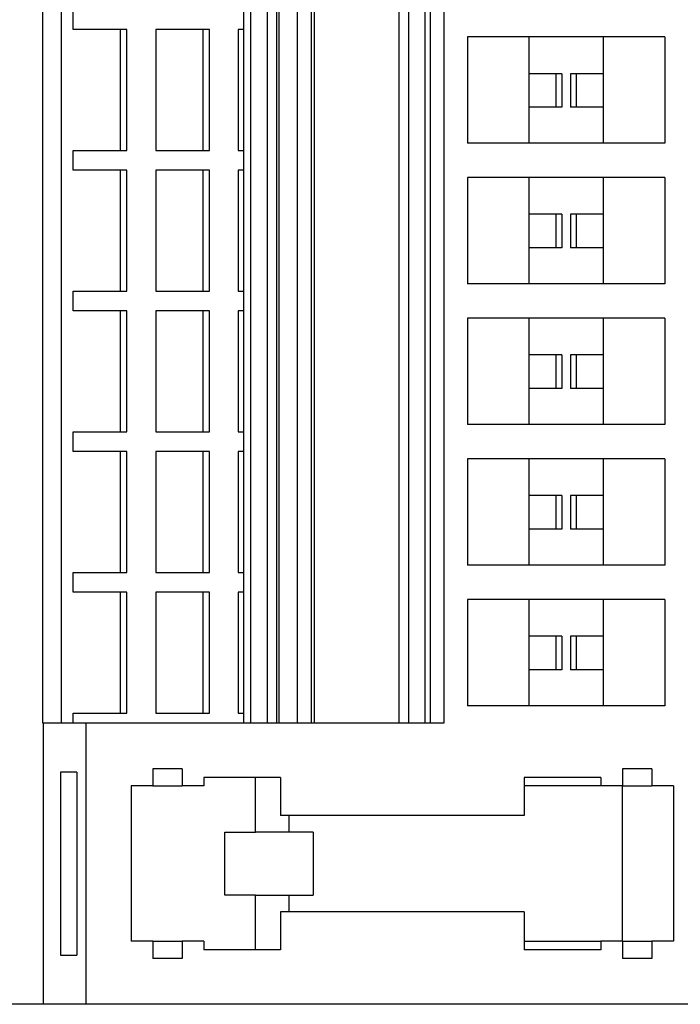
# Model space of a CAD drawing. Units: millimetres. Extents: x -1141 to -844, y -1154 to -944.
# Drawn here: x -1033 to -1014, y -1113 to -1085 of the extents above; entities that cross this region are included whole.
import ezdxf

# ---------------------------------------------------------------- set-up
doc = ezdxf.new("R2010")
doc.units = ezdxf.units.MM
doc.layers.add('1', color=7, linetype='Continuous')

# ---------------------------------------------------------------- blocks, each defined once
blk = doc.blocks.new('PTRE_6-2_10-select__2', base_point=(-2084.699, -2226.631))
at = {"color": 7, "linetype": 'Continuous'}
for p, q in [((-2065.173, -2210.331), (-2065.173, -2128.831)), ((-2064.09, -2210.331), (-2064.09, -2128.831)), ((-2053.523, -2210.331), (-2053.523, -2128.831)), ((-2053.144, -2128.831), (-2053.144, -2210.331)), ((-2052.18, -2128.831), (-2052.18, -2210.331)), ((-2051.622, -2210.331), (-2051.622, -2128.831)), ((-2051.489, -2210.331), (-2051.489, -2128.831)), ((-2050.426, -2210.331), (-2050.426, -2128.831)), ((-2049.619, -2210.331), (-2049.619, -2128.831)), ((-2049.444, -2210.331), (-2049.444, -2128.831)), ((-2044.559, -2128.831), (-2044.559, -2210.331)), ((-2043.986, -2210.331), (-2043.986, -2128.831)), ((-2043.058, -2128.831), (-2043.058, -2210.331)), ((-2042.717, -2210.331), (-2042.717, -2128.831)), ((-2041.945, -2128.831), (-2041.945, -2210.331)), ((-2063.405, -2170.156), (-2063.405, -2169.006)), ((-2060.678, -2170.156), (-2063.405, -2170.156)), ((-2060.678, -2177.156), (-2060.678, -2170.156)), ((-2060.302, -2170.156), (-2060.678, -2170.156)), ((-2060.302, -2177.156), (-2060.302, -2170.156)), ((-2058.628, -2170.156), (-2058.628, -2177.156)), ((-2055.902, -2170.156), (-2058.628, -2170.156)), ((-2055.902, -2170.156), (-2055.902, -2177.156)), ((-2055.526, -2170.156), (-2055.902, -2170.156)), ((-2055.526, -2177.156), (-2055.526, -2170.156)), ((-2053.852, -2170.156), (-2053.852, -2177.156)), ((-2053.523, -2170.156), (-2053.852, -2170.156)), ((-2037.015, -2170.581), (-2040.577, -2170.581)), ((-2040.577, -2170.581), (-2040.577, -2176.731)), ((-2037.015, -2172.708), (-2037.015, -2170.581)), ((-2032.715, -2170.581), (-2037.015, -2170.581)), ((-2032.715, -2172.708), (-2032.715, -2170.581)), ((-2029.152, -2170.581), (-2032.715, -2170.581)), ((-2029.152, -2170.581), (-2029.152, -2176.731)), ((-2035.455, -2172.708), (-2037.015, -2172.708)), ((-2037.015, -2174.656), (-2037.015, -2172.708)), ((-2035.455, -2174.656), (-2035.455, -2172.708)), ((-2035.114, -2172.708), (-2035.455, -2172.708)), ((-2035.114, -2172.708), (-2035.114, -2174.656)), ((-2034.275, -2172.708), (-2034.616, -2172.708)), ((-2034.616, -2172.708), (-2034.616, -2174.656)), ((-2032.715, -2172.708), (-2034.275, -2172.708)), ((-2034.275, -2174.656), (-2034.275, -2172.708)), ((-2032.715, -2174.656), (-2032.715, -2172.708)), ((-2037.015, -2176.731), (-2037.015, -2174.656)), ((-2035.455, -2174.656), (-2037.015, -2174.656)), ((-2035.114, -2174.656), (-2035.455, -2174.656)), ((-2034.275, -2174.656), (-2034.616, -2174.656)), ((-2032.715, -2174.656), (-2034.275, -2174.656)), ((-2032.715, -2176.731), (-2032.715, -2174.656)), ((-2037.015, -2176.731), (-2040.577, -2176.731)), ((-2032.715, -2176.731), (-2037.015, -2176.731)), ((-2029.152, -2176.731), (-2032.715, -2176.731)), ((-2063.405, -2178.306), (-2063.405, -2177.156)), ((-2063.405, -2177.156), (-2060.678, -2177.156)), ((-2060.678, -2177.156), (-2060.302, -2177.156)), ((-2058.628, -2177.156), (-2055.902, -2177.156)), ((-2055.902, -2177.156), (-2055.526, -2177.156)), ((-2053.852, -2177.156), (-2053.523, -2177.156)), ((-2060.678, -2178.306), (-2063.405, -2178.306)), ((-2060.302, -2178.306), (-2060.678, -2178.306)), ((-2060.678, -2185.306), (-2060.678, -2178.306)), ((-2060.302, -2185.306), (-2060.302, -2178.306)), ((-2055.902, -2178.306), (-2058.628, -2178.306)), ((-2058.628, -2178.306), (-2058.628, -2185.306)), ((-2055.902, -2178.306), (-2055.902, -2185.306)), ((-2055.526, -2178.306), (-2055.902, -2178.306)), ((-2055.526, -2185.306), (-2055.526, -2178.306)), ((-2053.523, -2178.306), (-2053.852, -2178.306)), ((-2053.852, -2178.306), (-2053.852, -2185.306)), ((-2040.577, -2178.731), (-2040.577, -2184.881)), ((-2037.015, -2178.731), (-2040.577, -2178.731)), ((-2037.015, -2180.858), (-2037.015, -2178.731)), ((-2032.715, -2178.731), (-2037.015, -2178.731)), ((-2032.715, -2180.858), (-2032.715, -2178.731)), ((-2029.152, -2178.731), (-2032.715, -2178.731)), ((-2029.152, -2178.731), (-2029.152, -2184.881)), ((-2037.015, -2182.806), (-2037.015, -2180.858)), ((-2035.455, -2180.858), (-2037.015, -2180.858)), ((-2035.114, -2180.858), (-2035.455, -2180.858)), ((-2035.455, -2182.806), (-2035.455, -2180.858)), ((-2035.114, -2180.858), (-2035.114, -2182.806)), ((-2034.616, -2180.858), (-2034.616, -2182.806)), ((-2034.275, -2180.858), (-2034.616, -2180.858)), ((-2032.715, -2180.858), (-2034.275, -2180.858)), ((-2034.275, -2182.806), (-2034.275, -2180.858)), ((-2032.715, -2182.806), (-2032.715, -2180.858)), ((-2037.015, -2184.881), (-2037.015, -2182.806)), ((-2035.455, -2182.806), (-2037.015, -2182.806)), ((-2035.114, -2182.806), (-2035.455, -2182.806)), ((-2034.275, -2182.806), (-2034.616, -2182.806)), ((-2032.715, -2182.806), (-2034.275, -2182.806)), ((-2032.715, -2184.881), (-2032.715, -2182.806)), ((-2037.015, -2184.881), (-2040.577, -2184.881)), ((-2032.715, -2184.881), (-2037.015, -2184.881)), ((-2029.152, -2184.881), (-2032.715, -2184.881)), ((-2063.405, -2186.456), (-2063.405, -2185.306)), ((-2063.405, -2185.306), (-2060.678, -2185.306)), ((-2060.678, -2185.306), (-2060.302, -2185.306)), ((-2058.628, -2185.306), (-2055.902, -2185.306)), ((-2055.902, -2185.306), (-2055.526, -2185.306)), ((-2053.852, -2185.306), (-2053.523, -2185.306)), ((-2060.678, -2186.456), (-2063.405, -2186.456)), ((-2060.302, -2186.456), (-2060.678, -2186.456)), ((-2060.678, -2193.456), (-2060.678, -2186.456)), ((-2060.302, -2193.456), (-2060.302, -2186.456)), ((-2055.902, -2186.456), (-2058.628, -2186.456)), ((-2058.628, -2186.456), (-2058.628, -2193.456)), ((-2055.526, -2186.456), (-2055.902, -2186.456)), ((-2055.902, -2186.456), (-2055.902, -2193.456)), ((-2055.526, -2193.456), (-2055.526, -2186.456)), ((-2053.523, -2186.456), (-2053.852, -2186.456)), ((-2053.852, -2186.456), (-2053.852, -2193.456)), ((-2037.015, -2186.881), (-2040.577, -2186.881)), ((-2040.577, -2186.881), (-2040.577, -2193.031)), ((-2032.715, -2186.881), (-2037.015, -2186.881)), ((-2037.015, -2189.008), (-2037.015, -2186.881)), ((-2029.152, -2186.881), (-2032.715, -2186.881)), ((-2032.715, -2189.008), (-2032.715, -2186.881)), ((-2029.152, -2186.881), (-2029.152, -2193.031)), ((-2035.455, -2189.008), (-2037.015, -2189.008)), ((-2037.015, -2190.956), (-2037.015, -2189.008)), ((-2035.114, -2189.008), (-2035.455, -2189.008)), ((-2035.455, -2190.956), (-2035.455, -2189.008)), ((-2035.114, -2189.008), (-2035.114, -2190.956)), ((-2034.275, -2189.008), (-2034.616, -2189.008)), ((-2034.616, -2189.008), (-2034.616, -2190.956)), ((-2032.715, -2189.008), (-2034.275, -2189.008)), ((-2034.275, -2190.956), (-2034.275, -2189.008)), ((-2032.715, -2190.956), (-2032.715, -2189.008)), ((-2035.455, -2190.956), (-2037.015, -2190.956)), ((-2037.015, -2193.031), (-2037.015, -2190.956)), ((-2035.114, -2190.956), (-2035.455, -2190.956)), ((-2034.275, -2190.956), (-2034.616, -2190.956)), ((-2032.715, -2190.956), (-2034.275, -2190.956)), ((-2032.715, -2193.031), (-2032.715, -2190.956)), ((-2063.405, -2194.606), (-2063.405, -2193.456)), ((-2063.405, -2193.456), (-2060.678, -2193.456)), ((-2060.678, -2193.456), (-2060.302, -2193.456)), ((-2058.628, -2193.456), (-2055.902, -2193.456)), ((-2055.902, -2193.456), (-2055.526, -2193.456)), ((-2053.852, -2193.456), (-2053.523, -2193.456)), ((-2037.015, -2193.031), (-2040.577, -2193.031)), ((-2032.715, -2193.031), (-2037.015, -2193.031)), ((-2029.152, -2193.031), (-2032.715, -2193.031)), ((-2060.678, -2194.606), (-2063.405, -2194.606)), ((-2060.678, -2201.606), (-2060.678, -2194.606)), ((-2060.302, -2194.606), (-2060.678, -2194.606)), ((-2060.302, -2201.606), (-2060.302, -2194.606)), ((-2055.902, -2194.606), (-2058.628, -2194.606)), ((-2058.628, -2194.606), (-2058.628, -2201.606)), ((-2055.526, -2194.606), (-2055.902, -2194.606)), ((-2055.902, -2194.606), (-2055.902, -2201.606)), ((-2055.526, -2201.606), (-2055.526, -2194.606)), ((-2053.523, -2194.606), (-2053.852, -2194.606)), ((-2053.852, -2194.606), (-2053.852, -2201.606)), ((-2037.015, -2195.031), (-2040.577, -2195.031)), ((-2040.577, -2195.031), (-2040.577, -2201.181)), ((-2037.015, -2197.158), (-2037.015, -2195.031)), ((-2032.715, -2195.031), (-2037.015, -2195.031)), ((-2032.715, -2197.158), (-2032.715, -2195.031)), ((-2029.152, -2195.031), (-2032.715, -2195.031)), ((-2029.152, -2195.031), (-2029.152, -2201.181)), ((-2037.015, -2199.106), (-2037.015, -2197.158)), ((-2035.455, -2197.158), (-2037.015, -2197.158)), ((-2035.455, -2199.106), (-2035.455, -2197.158)), ((-2035.114, -2197.158), (-2035.455, -2197.158)), ((-2035.114, -2197.158), (-2035.114, -2199.106)), ((-2034.275, -2197.158), (-2034.616, -2197.158)), ((-2034.616, -2197.158), (-2034.616, -2199.106)), ((-2034.275, -2199.106), (-2034.275, -2197.158)), ((-2032.715, -2197.158), (-2034.275, -2197.158)), ((-2032.715, -2199.106), (-2032.715, -2197.158)), ((-2037.015, -2201.181), (-2037.015, -2199.106)), ((-2035.455, -2199.106), (-2037.015, -2199.106)), ((-2035.114, -2199.106), (-2035.455, -2199.106)), ((-2034.275, -2199.106), (-2034.616, -2199.106)), ((-2032.715, -2199.106), (-2034.275, -2199.106)), ((-2032.715, -2201.181), (-2032.715, -2199.106)), ((-2037.015, -2201.181), (-2040.577, -2201.181)), ((-2032.715, -2201.181), (-2037.015, -2201.181)), ((-2029.152, -2201.181), (-2032.715, -2201.181)), ((-2063.405, -2202.756), (-2063.405, -2201.606)), ((-2063.405, -2201.606), (-2060.678, -2201.606)), ((-2060.678, -2201.606), (-2060.302, -2201.606)), ((-2058.628, -2201.606), (-2055.902, -2201.606)), ((-2055.902, -2201.606), (-2055.526, -2201.606)), ((-2053.852, -2201.606), (-2053.523, -2201.606)), ((-2060.678, -2202.756), (-2063.405, -2202.756)), ((-2060.678, -2209.756), (-2060.678, -2202.756)), ((-2060.302, -2202.756), (-2060.678, -2202.756)), ((-2060.302, -2209.756), (-2060.302, -2202.756)), ((-2058.628, -2202.756), (-2058.628, -2209.756)), ((-2055.902, -2202.756), (-2058.628, -2202.756)), ((-2055.902, -2202.756), (-2055.902, -2209.756)), ((-2055.526, -2202.756), (-2055.902, -2202.756)), ((-2055.526, -2209.756), (-2055.526, -2202.756)), ((-2053.852, -2202.756), (-2053.852, -2209.756)), ((-2053.523, -2202.756), (-2053.852, -2202.756)), ((-2037.015, -2203.181), (-2040.577, -2203.181)), ((-2040.577, -2203.181), (-2040.577, -2209.331)), ((-2037.015, -2205.308), (-2037.015, -2203.181)), ((-2032.715, -2203.181), (-2037.015, -2203.181)), ((-2029.152, -2203.181), (-2032.715, -2203.181)), ((-2032.715, -2205.308), (-2032.715, -2203.181)), ((-2029.152, -2203.181), (-2029.152, -2209.331)), ((-2037.015, -2207.256), (-2037.015, -2205.308)), ((-2035.455, -2205.308), (-2037.015, -2205.308)), ((-2035.455, -2207.256), (-2035.455, -2205.308)), ((-2035.114, -2205.308), (-2035.455, -2205.308)), ((-2035.114, -2205.308), (-2035.114, -2207.256)), ((-2034.275, -2205.308), (-2034.616, -2205.308)), ((-2034.616, -2205.308), (-2034.616, -2207.256)), ((-2034.275, -2207.256), (-2034.275, -2205.308)), ((-2032.715, -2205.308), (-2034.275, -2205.308)), ((-2032.715, -2207.256), (-2032.715, -2205.308)), ((-2037.015, -2209.331), (-2037.015, -2207.256)), ((-2035.455, -2207.256), (-2037.015, -2207.256)), ((-2035.114, -2207.256), (-2035.455, -2207.256)), ((-2034.275, -2207.256), (-2034.616, -2207.256)), ((-2032.715, -2207.256), (-2034.275, -2207.256)), ((-2032.715, -2209.331), (-2032.715, -2207.256)), ((-2037.015, -2209.331), (-2040.577, -2209.331)), ((-2032.715, -2209.331), (-2037.015, -2209.331)), ((-2029.152, -2209.331), (-2032.715, -2209.331)), ((-2063.405, -2210.331), (-2063.405, -2209.756)), ((-2063.405, -2209.756), (-2060.678, -2209.756)), ((-2060.678, -2209.756), (-2060.302, -2209.756)), ((-2058.628, -2209.756), (-2055.902, -2209.756)), ((-2055.902, -2209.756), (-2055.526, -2209.756)), ((-2053.852, -2209.756), (-2053.523, -2209.756)), ((-2065.173, -2210.331), (-2065.138, -2210.331)), ((-2065.138, -2226.631), (-2065.138, -2210.331)), ((-2064.09, -2210.331), (-2065.138, -2210.331)), ((-2063.405, -2210.331), (-2064.09, -2210.331)), ((-2062.66, -2210.331), (-2063.405, -2210.331)), ((-2062.66, -2226.631), (-2062.66, -2210.331)), ((-2053.523, -2210.331), (-2062.66, -2210.331)), ((-2053.144, -2210.331), (-2053.523, -2210.331)), ((-2052.18, -2210.331), (-2053.144, -2210.331)), ((-2051.622, -2210.331), (-2052.18, -2210.331)), ((-2051.489, -2210.331), (-2051.622, -2210.331)), ((-2050.426, -2210.331), (-2051.489, -2210.331)), ((-2049.619, -2210.331), (-2050.426, -2210.331)), ((-2049.444, -2210.331), (-2049.619, -2210.331)), ((-2044.559, -2210.331), (-2049.444, -2210.331)), ((-2043.986, -2210.331), (-2044.559, -2210.331)), ((-2043.058, -2210.331), (-2043.986, -2210.331)), ((-2042.717, -2210.331), (-2043.058, -2210.331)), ((-2041.945, -2210.331), (-2042.717, -2210.331)), ((-2063.202, -2213.181), (-2064.157, -2213.181)), ((-2064.157, -2213.181), (-2064.157, -2223.781)), ((-2063.202, -2213.181), (-2063.202, -2223.781)), ((-2058.805, -2212.981), (-2058.805, -2213.981)), ((-2057.105, -2212.981), (-2058.805, -2212.981)), ((-2057.105, -2212.981), (-2057.105, -2213.981)), ((-2052.865, -2213.481), (-2055.855, -2213.481)), ((-2055.855, -2213.481), (-2055.855, -2213.981)), ((-2051.405, -2213.481), (-2052.865, -2213.481)), ((-2052.865, -2216.656), (-2052.865, -2213.481)), ((-2051.405, -2213.481), (-2051.405, -2215.681)), ((-2032.855, -2213.481), (-2037.305, -2213.481)), ((-2037.305, -2213.481), (-2037.305, -2213.981)), ((-2032.855, -2213.481), (-2032.855, -2213.981)), ((-2031.605, -2212.981), (-2031.605, -2213.981)), ((-2029.905, -2212.981), (-2031.605, -2212.981)), ((-2029.905, -2212.981), (-2029.905, -2213.981)), ((-2060.055, -2213.981), (-2060.055, -2222.981)), ((-2058.805, -2213.981), (-2060.055, -2213.981)), ((-2058.805, -2213.981), (-2057.105, -2213.981)), ((-2055.855, -2213.981), (-2057.105, -2213.981)), ((-2037.305, -2213.981), (-2037.305, -2215.681)), ((-2032.855, -2213.981), (-2037.305, -2213.981)), ((-2031.605, -2213.981), (-2032.855, -2213.981)), ((-2031.605, -2222.981), (-2031.605, -2213.981)), ((-2031.605, -2213.981), (-2029.905, -2213.981)), ((-2028.655, -2213.981), (-2029.905, -2213.981)), ((-2028.655, -2213.981), (-2028.655, -2222.981)), ((-2037.305, -2215.681), (-2051.405, -2215.681)), ((-2050.931, -2215.681), (-2050.931, -2216.656)), ((-2054.635, -2216.656), (-2052.865, -2216.656)), ((-2054.635, -2220.306), (-2054.635, -2216.656)), ((-2050.931, -2216.656), (-2052.865, -2216.656)), ((-2049.515, -2216.656), (-2050.931, -2216.656)), ((-2049.515, -2216.656), (-2049.515, -2220.306)), ((-2052.865, -2220.306), (-2054.635, -2220.306)), ((-2052.865, -2223.481), (-2052.865, -2220.306)), ((-2052.865, -2220.306), (-2050.931, -2220.306)), ((-2050.931, -2220.306), (-2050.931, -2221.281)), ((-2050.931, -2220.306), (-2049.515, -2220.306)), ((-2051.405, -2221.281), (-2051.405, -2223.481)), ((-2037.305, -2221.281), (-2051.405, -2221.281)), ((-2037.305, -2221.281), (-2037.305, -2222.981)), ((-2058.805, -2222.981), (-2060.055, -2222.981)), ((-2058.805, -2222.981), (-2057.105, -2222.981)), ((-2058.805, -2222.981), (-2058.805, -2223.981)), ((-2057.105, -2222.981), (-2057.105, -2223.981)), ((-2055.855, -2222.981), (-2057.105, -2222.981)), ((-2055.855, -2222.981), (-2055.855, -2223.481)), ((-2037.305, -2222.981), (-2032.855, -2222.981)), ((-2037.305, -2222.981), (-2037.305, -2223.481)), ((-2031.605, -2222.981), (-2032.855, -2222.981)), ((-2032.855, -2222.981), (-2032.855, -2223.481)), ((-2031.605, -2222.981), (-2031.605, -2223.981)), ((-2031.605, -2222.981), (-2029.905, -2222.981)), ((-2028.655, -2222.981), (-2029.905, -2222.981)), ((-2029.905, -2222.981), (-2029.905, -2223.981)), ((-2064.157, -2223.781), (-2063.202, -2223.781)), ((-2052.865, -2223.481), (-2055.855, -2223.481)), ((-2051.405, -2223.481), (-2052.865, -2223.481)), ((-2032.855, -2223.481), (-2037.305, -2223.481)), ((-2057.105, -2223.981), (-2058.805, -2223.981)), ((-2029.905, -2223.981), (-2031.605, -2223.981)), ((-2065.138, -2226.631), (-2074.595, -2226.631)), ((-2062.66, -2226.631), (-2065.138, -2226.631)), ((-2020.015, -2226.631), (-2062.66, -2226.631))]:
    blk.add_line(p, q, dxfattribs=at)
blk = doc.blocks.new('Drfsicht1', base_point=(-2034.86482, -2169.58126))
blk.add_blockref('PTRE_6-2_10-select__2', (-2084.69897, -2226.63126))
blk = doc.blocks.new('1')
at = {"xscale": 0.5, "yscale": 0.5, "zscale": 0.5}
blk.add_blockref('Drfsicht1', (-1017.432, -1084.791), dxfattribs=at)

msp = doc.modelspace()

# ---------------------------------------------------------------- block references
at = {"layer": '1'}
msp.add_blockref('1', (0, 0), dxfattribs=at)

doc.saveas('drawing.dxf')
